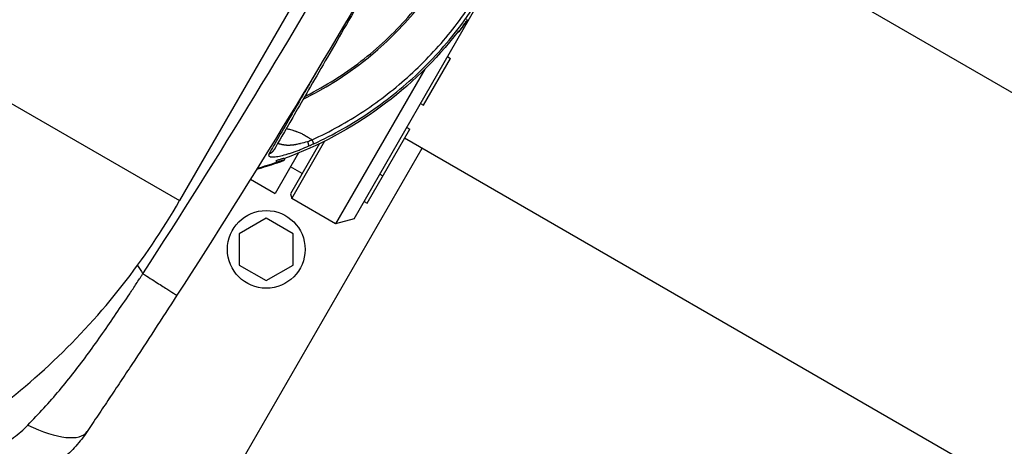
# Model space of a CAD drawing. Units: millimetres. Extents: x 24865 to 54947, y -8361 to 8361.
# Drawn here: x 36479 to 36771, y 1978 to 2104 of the extents above; entities that cross this region are included whole.
import ezdxf

# ---------------------------------------------------------------- set-up
doc = ezdxf.new("R2010")
doc.units = ezdxf.units.MM
doc.layers.add('2d', color=230, linetype='Continuous')

msp = doc.modelspace()

# ---------------------------------------------------------------- linework, layer by layer
at = {"layer": '2d'}
for p, q in [((36626.69, 2223.99), (36526.56, 2050.56)), ((36864.69, 2029.62), (36643.98, 2157.05)), ((36578.22, 2045.14), (36614.32, 2107.68)), ((36611.54, 2104.01), (36611.7, 2103.89)), ((36611.6, 2104.07), (36611.75, 2103.96)), ((36609.15, 2100.46), (36609, 2100.58)), ((36610, 2101.91), (36610.16, 2101.79)), ((36585.96, 2096.55), (36585.96, 2096.55)), ((36583.64, 2094.54), (36583.64, 2094.54)), ((36598.8, 2078.8), (36606.8, 2092.66)), ((36600.24, 2091.29), (36600.24, 2091.29)), ((36605.94, 2093.16), (36606.8, 2092.66)), ((36460.66, 2088.61), (36526.56, 2050.56)), ((36553.59, 2089.38), (36553.59, 2089.38)), ((36599.22, 2089.51), (36572.75, 2043.67)), ((36575.42, 2088.3), (36575.42, 2088.3)), ((36597.94, 2079.3), (36598.8, 2078.8)), ((36582.09, 2049.84), (36594.71, 2071.71)), ((36593.85, 2072.21), (36594.71, 2071.71)), ((36567.99, 2067.43), (36559.39, 2052.54)), ((36559.76, 2051.17), (36569.6, 2068.22)), ((36563.61, 2067.85), (36563.61, 2067.85)), ((36564.49, 2069.37), (36564.49, 2069.37)), ((36568.6, 2068.49), (36568.6, 2068.49)), ((36570.22, 2069.29), (36570.22, 2069.29)), ((36813.89, 1941.63), (36593.18, 2069.06)), ((36533.98, 1954.53), (36598.38, 2066.06)), ((36561.77, 2064.66), (36554.86, 2052.68)), ((36537.35, 2062.99), (36537.35, 2062.99)), ((36557.53, 2063.08), (36557.53, 2063.08)), ((36562.89, 2058.6), (36559.43, 2060.6)), ((36585.85, 2058.35), (36586.71, 2057.85)), ((36547.57, 2056.89), (36554.86, 2052.68)), ((36559.39, 2052.54), (36559.76, 2051.17)), ((36572.75, 2043.67), (36559.76, 2051.17)), ((36581.22, 2050.34), (36582.09, 2049.84)), ((36527.76, 2047.75), (36527.76, 2047.75)), ((36552.23, 2045.37), (36544.23, 2040.75)), ((36560.23, 2040.75), (36552.23, 2045.37)), ((36578.22, 2045.14), (36572.75, 2043.67)), ((36544.23, 2040.75), (36544.23, 2031.51)), ((36560.23, 2031.51), (36560.23, 2040.75)), ((36516.06, 2029.48), (36516.06, 2029.48)), ((36544.23, 2031.51), (36552.23, 2026.89)), ((36552.23, 2026.89), (36560.23, 2031.51))]:
    msp.add_line(p, q, dxfattribs=at)
msp.add_circle((36552.23, 2036.13), 11.5, dxfattribs=at)
at = {"layer": '2d', "extrusion": (0, 0, -1)}
for centre, radius, start, end in [((-36518.12, 2171.05), 115.2, 215.9986, 217.7618), ((-36518.12, 2171.05), 115, 215.5105, 215.666), ((-36518.12, 2171.05), 115, 217.7618, 249.9314), ((-34425.13, 3379.43), 2487.77, 213.69263, 213.69271)]:
    msp.add_arc(centre, radius, start, end, dxfattribs=at)
at = {"layer": '2d'}
for centre, major_axis, ratio, start_param, end_param in [((36518.51, 2171.73), (87.91, -50.76), 0.998948, -0.591765, 0.591765), ((36518.12, 2171.05), (-91.07, 70.55), 0.045432, 3.129843, 3.147785), ((36518.12, 2171.05), (-91.07, 70.55), 0.045432, 3.147785, 3.159276), ((36478.44, 1996.18), (-20.73, 13.97), 0.353136, 1.956572, 3.141593)]:
    msp.add_ellipse(centre, major_axis=major_axis, ratio=ratio, start_param=start_param, end_param=end_param, dxfattribs=at)
at = {"layer": '2d', "extrusion": (0, 0, -1)}
for major_axis, ratio, start_param, end_param in [((-99.77, 57.6), 0.998948, 3.249155, 3.276921), ((-91.99, 69.34), 0.045509, 3.124507, 3.133085)]:
    msp.add_ellipse((36518.12, 2171.05), major_axis=major_axis, ratio=ratio, start_param=start_param, end_param=end_param, dxfattribs=at)
at = {"layer": '2d'}
for points, degree in [([(36515.71, 2028.94), (36538.25, 2063.76), (36581.49, 2134.47), (36621.1, 2207.27), (36639.99, 2244.2)], 3), ([(36650.55, 2238.65), (36631.55, 2201.6), (36591.77, 2128.53), (36548.39, 2057.55), (36525.79, 2022.57)], 3), ([(36610.81, 2103.02), (36610.97, 2102.9)], 1), ([(36611.12, 2103.07), (36611.13, 2103.08), (36611.13, 2103.08), (36611.13, 2103.09)], 3), ([(36611.7, 2103.88), (36611.7, 2103.88)], 1), ([(36609, 2100.58), (36609.05, 2100.54), (36609.1, 2100.5), (36609.15, 2100.46)], 3), ([(36609.08, 2100.71), (36609.24, 2100.59)], 1), ([(36563.9, 2083.2), (36563.01, 2081.66), (36562.15, 2080.18), (36561.34, 2078.77)], 3), ([(36564.49, 2068.1), (36564.93, 2068.22), (36565.37, 2068.38), (36565.83, 2068.56)], 3), ([(36564.83, 2066.74), (36565.31, 2066.95), (36565.79, 2067.17), (36566.27, 2067.39)], 3), ([(36553.12, 2064.53), (36553.1, 2064.51), (36553.09, 2064.49), (36553.08, 2064.46)], 3), ([(36554.52, 2065.6), (36554.51, 2065.58), (36554.5, 2065.56), (36554.49, 2065.54)], 3), ([(36549.43, 2059.89), (36551.42, 2060.44), (36553.32, 2061.04), (36555.15, 2061.65)], 3), ([(36555.25, 2061.84), (36553.43, 2061.23), (36551.53, 2060.63), (36549.55, 2060.08)], 3), ([(36533.72, 2057.18), (36533.72, 2057.18), (36533.72, 2057.18), (36533.72, 2057.18)], 3), ([(36533.77, 2057.27), (36533.77, 2057.27), (36533.77, 2057.27), (36533.77, 2057.27), (36533.77, 2057.27), (36533.77, 2057.27)], 5), ([(36514.08, 2031.39), (36514.62, 2030.57), (36515.17, 2029.76), (36515.71, 2028.94)], 3), ([(36524.65, 2023.26), (36524.65, 2023.26), (36524.65, 2023.26), (36524.65, 2023.26)], 3)]:
    msp.add_open_spline(points, degree=degree, dxfattribs=at)
for points, knots in [([(36563.64, 2081.4), (36564.16, 2081.66), (36564.68, 2081.92), (36570.84, 2085.13), (36576.2, 2088.59), (36586.18, 2096.48), (36590.79, 2100.89), (36599.11, 2110.51), (36602.81, 2115.72), (36609.17, 2126.73), (36611.82, 2132.54), (36616, 2144.55), (36617.51, 2150.75), (36619.35, 2163.33), (36619.68, 2169.71), (36619.37, 2176.65), (36619.34, 2177.23), (36619.31, 2177.81)], [0.1135521, 0.1135521, 0.1135521, 0.1135521, 0.125, 0.125, 0.25, 0.25, 0.375, 0.375, 0.5, 0.5, 0.625, 0.625, 0.75, 0.75, 0.875, 0.875, 0.8864479, 0.8864479, 0.8864479, 0.8864479]), ([(36592.86, 2132), (36588.68, 2124.77), (36584.43, 2117.39), (36576.39, 2103.47), (36572.5, 2096.74), (36565.62, 2084.83), (36562.54, 2079.48), (36557.69, 2071.08), (36555.8, 2067.81), (36554.52, 2065.6)], [0, 0, 0, 0, 2.506265, 2.506265, 5.018425, 5.018425, 7.530276, 7.530276, 9.90521, 9.90521, 9.90521, 9.90521]), ([(36565.83, 2068.56), (36571.12, 2070.99), (36576.22, 2073.83), (36585.92, 2080.25), (36590.52, 2083.84), (36599.12, 2091.67), (36603.12, 2095.92), (36610.41, 2104.98), (36613.71, 2109.79), (36616.62, 2114.83)], [0, 0, 0, 0, 0.25, 0.25, 0.5, 0.5, 0.75, 0.75, 1, 1, 1, 1]), ([(36566.27, 2067.39), (36572.14, 2070.08), (36577.79, 2073.28), (36588.46, 2080.59), (36593.49, 2084.69), (36602.77, 2093.69), (36607.03, 2098.58), (36613.28, 2107.12), (36615.53, 2110.57), (36617.59, 2114.14)], [0, 0, 0, 0, 0.275, 0.275, 0.55, 0.55, 0.825, 0.825, 1, 1, 1, 1]), ([(36610.14, 2101.75), (36610.21, 2101.85), (36610.28, 2101.94), (36610.35, 2102.04), (36610.42, 2102.14), (36610.49, 2102.23), (36610.56, 2102.33), (36610.7, 2102.52), (36610.84, 2102.71), (36610.97, 2102.9)], [0, 0, 0, 0, 0.000506359, 0.000506359, 0.000506359, 0.001012719, 0.001012719, 0.001012719, 0.002006195, 0.002006195, 0.002006195, 0.002006195]), ([(36610.97, 2102.9), (36611.01, 2102.96), (36611.06, 2103.02), (36611.16, 2103.17), (36611.21, 2103.24), (36611.38, 2103.47), (36611.49, 2103.62), (36611.61, 2103.78), (36611.64, 2103.82), (36611.69, 2103.88), (36611.7, 2103.89), (36611.7, 2103.89), (36611.66, 2103.83), (36611.58, 2103.72)], [0, 0, 0, 0, 0.000280864, 0.000280864, 0.000561729, 0.000561729, 0.001123458, 0.001123458, 0.001404322, 0.001404322, 0.001685187, 0.001685187, 0.002246916, 0.002246916, 0.002246916, 0.002246916]), ([(36611.58, 2103.72), (36611.54, 2103.66), (36611.51, 2103.61), (36611.47, 2103.55), (36611.43, 2103.5), (36611.39, 2103.45), (36611.35, 2103.39), (36611.28, 2103.29), (36611.2, 2103.18), (36611.12, 2103.07)], [0, 0, 0, 0, 0.000280211, 0.000280211, 0.000280211, 0.000560421, 0.000560421, 0.000560421, 0.00111015, 0.00111015, 0.00111015, 0.00111015]), ([(36611.13, 2103.09), (36611.18, 2103.15), (36611.23, 2103.21), (36611.27, 2103.27), (36611.32, 2103.34), (36611.37, 2103.41), (36611.42, 2103.48), (36611.51, 2103.61), (36611.61, 2103.74), (36611.7, 2103.88)], [0.000033224, 0.000033224, 0.000033224, 0.000033224, 0.000509823, 0.000509823, 0.000509823, 0.001019647, 0.001019647, 0.001019647, 0.00202749, 0.00202749, 0.00202749, 0.00202749]), ([(36611.7, 2103.88), (36611.73, 2103.92), (36611.75, 2103.94), (36611.75, 2103.95), (36611.75, 2103.96), (36611.75, 2103.96)], [0, 0, 0, 0, 0.0002879016, 0.0002879016, 0.0003738231, 0.0003738231, 0.0003738231, 0.0003738231]), ([(36609.24, 2100.59), (36609.24, 2100.6), (36609.25, 2100.62), (36609.3, 2100.69), (36609.34, 2100.73), (36609.47, 2100.91), (36609.59, 2101.07), (36609.77, 2101.31), (36609.83, 2101.38), (36609.94, 2101.52), (36609.99, 2101.59), (36610.11, 2101.75), (36610.16, 2101.8), (36610.16, 2101.79)], [0, 0, 0, 0, 0.000295054, 0.000295054, 0.000590108, 0.000590108, 0.001180216, 0.001180216, 0.00147527, 0.00147527, 0.001770324, 0.001770324, 0.002360432, 0.002360432, 0.002360432, 0.002360432]), ([(36567.22, 2088.96), (36566.36, 2087.48), (36565.53, 2086.04), (36564.45, 2084.16), (36564.17, 2083.68), (36563.9, 2083.2)], [0.52515448, 0.52515448, 0.52515448, 0.52515448, 0.58750004, 0.58750004, 0.60948289, 0.60948289, 0.60948289, 0.60948289]), ([(36561.34, 2078.77), (36560.83, 2077.89), (36560.34, 2077.04), (36558.39, 2073.67), (36557.08, 2071.4), (36554.82, 2067.48), (36553.87, 2065.84), (36553.12, 2064.53)], [0.6805954, 0.6805954, 0.6805954, 0.6805954, 0.725, 0.725, 0.8625, 0.8625, 1, 1, 1, 1]), ([(36558.17, 2071.92), (36558.19, 2071.91), (36558.2, 2071.91), (36558.26, 2071.89), (36558.32, 2071.88), (36558.39, 2071.86), (36558.43, 2071.85), (36558.46, 2071.84), (36558.6, 2071.81), (36559.15, 2071.66), (36559.66, 2071.52), (36560.24, 2071.34), (36560.51, 2071.26), (36560.82, 2071.16), (36560.94, 2071.12), (36561, 2071.1), (36561.01, 2071.09), (36561.04, 2071.08), (36561.07, 2071.07), (36561.51, 2070.92), (36562.27, 2070.62), (36562.9, 2070.31), (36563.21, 2070.14), (36563.23, 2070.13), (36563.25, 2070.12), (36563.29, 2070.09), (36563.38, 2070.04), (36563.48, 2069.98), (36563.69, 2069.86), (36563.85, 2069.76), (36564.09, 2069.61), (36564.14, 2069.59), (36564.21, 2069.54), (36564.23, 2069.53), (36564.27, 2069.51), (36564.36, 2069.45), (36564.6, 2069.3), (36564.85, 2069.15), (36565.03, 2069.04), (36565.1, 2069), (36565.14, 2068.98), (36565.25, 2068.91), (36565.47, 2068.78), (36565.69, 2068.65), (36565.83, 2068.56)], [0.4856129, 0.4856129, 0.4856129, 0.4856129, 0.488477, 0.488477, 0.4956605, 0.4992522, 0.4992522, 0.502844, 0.502844, 0.5172109, 0.5746788, 0.5746788, 0.6034128, 0.6177797, 0.6249632, 0.6249632, 0.6267591, 0.6267591, 0.628555, 0.6321467, 0.6896146, 0.7470825, 0.7470825, 0.7506742, 0.7506742, 0.7542659, 0.7614494, 0.7758164, 0.7758164, 0.8045503, 0.8045503, 0.8117338, 0.8117338, 0.8153256, 0.8153256, 0.8189173, 0.8332843, 0.8620182, 0.8692017, 0.8692017, 0.8763852, 0.8763852, 0.8907522, 0.9194861, 0.9194861, 0.9194861, 0.9194861]), ([(36555.64, 2067.53), (36555.7, 2067.51), (36555.77, 2067.49), (36555.89, 2067.46), (36555.98, 2067.43), (36556.09, 2067.4), (36556.15, 2067.39), (36556.18, 2067.38), (36556.19, 2067.38), (36556.2, 2067.37), (36556.2, 2067.37), (36556.31, 2067.35), (36556.42, 2067.32), (36556.6, 2067.27), (36556.67, 2067.26), (36556.77, 2067.23), (36556.82, 2067.22), (36556.89, 2067.21), (36556.92, 2067.2), (36556.93, 2067.2), (36556.94, 2067.2), (36556.95, 2067.2), (36557.05, 2067.18), (36557.16, 2067.15), (36557.35, 2067.12), (36557.42, 2067.11), (36557.54, 2067.09), (36557.59, 2067.08), (36557.66, 2067.07), (36557.7, 2067.07), (36557.72, 2067.07), (36557.73, 2067.07), (36557.73, 2067.07), (36557.87, 2067.05), (36558.01, 2067.04), (36558.22, 2067.02), (36558.32, 2067.02), (36558.45, 2067.01), (36558.51, 2067.01), (36558.54, 2067.01), (36558.55, 2067.01), (36558.56, 2067.01), (36558.56, 2067.01), (36558.77, 2067), (36558.95, 2067.01), (36559.17, 2067.01), (36559.24, 2067.02), (36559.33, 2067.02), (36559.37, 2067.02), (36559.42, 2067.03), (36559.44, 2067.03), (36559.45, 2067.03), (36559.45, 2067.03), (36559.46, 2067.03), (36559.46, 2067.03), (36559.62, 2067.04), (36559.78, 2067.06), (36560.02, 2067.08), (36560.14, 2067.09), (36560.27, 2067.11), (36560.33, 2067.12), (36560.36, 2067.12), (36560.38, 2067.13), (36560.48, 2067.14), (36560.56, 2067.15), (36560.68, 2067.17), (36560.74, 2067.18), (36560.82, 2067.19), (36560.85, 2067.2), (36560.87, 2067.2), (36560.88, 2067.2), (36560.88, 2067.2), (36560.89, 2067.2), (36560.92, 2067.21), (36560.98, 2067.22), (36561.1, 2067.24), (36561.15, 2067.25), (36561.23, 2067.26), (36561.27, 2067.27), (36561.33, 2067.28), (36561.35, 2067.29), (36561.37, 2067.29), (36561.38, 2067.29), (36561.38, 2067.3), (36561.58, 2067.34), (36561.76, 2067.38), (36562.02, 2067.44), (36562.1, 2067.46), (36562.21, 2067.48), (36562.27, 2067.5), (36562.33, 2067.51), (36562.36, 2067.52), (36562.38, 2067.52), (36562.38, 2067.52), (36563.06, 2067.69), (36563.77, 2067.88), (36564.49, 2068.1)], [0.3873188, 0.3873188, 0.3873188, 0.3873188, 0.40625, 0.40625, 0.421875, 0.4296875, 0.4335938, 0.4355469, 0.4365234, 0.4365234, 0.4375, 0.4375, 0.46875, 0.46875, 0.484375, 0.484375, 0.4921875, 0.4960938, 0.4980469, 0.4990234, 0.4990234, 0.5, 0.5, 0.53125, 0.53125, 0.546875, 0.546875, 0.5546875, 0.5585938, 0.5605469, 0.5615234, 0.5615234, 0.5625, 0.5625, 0.59375, 0.59375, 0.609375, 0.6171875, 0.6210938, 0.6230469, 0.6240234, 0.6240234, 0.625, 0.625, 0.65625, 0.65625, 0.671875, 0.671875, 0.6796875, 0.6835938, 0.6855469, 0.6865234, 0.6870117, 0.6870117, 0.6875, 0.6875, 0.71875, 0.71875, 0.734375, 0.7421875, 0.7460938, 0.7460938, 0.75, 0.75, 0.765625, 0.765625, 0.7734375, 0.7773438, 0.7792969, 0.7802734, 0.7807617, 0.7807617, 0.78125, 0.78125, 0.796875, 0.796875, 0.8046875, 0.8046875, 0.8085938, 0.8105469, 0.8115234, 0.8120117, 0.8120117, 0.8125, 0.8125, 0.84375, 0.84375, 0.859375, 0.859375, 0.8671875, 0.8710938, 0.8730469, 0.8730469, 0.875, 0.875, 1, 1, 1, 1]), ([(36553.08, 2064.46), (36553.01, 2064.35), (36552.96, 2064.24), (36552.92, 2064.04), (36552.93, 2063.95), (36552.98, 2063.8), (36553.04, 2063.73), (36553.19, 2063.62), (36553.28, 2063.59), (36553.38, 2063.56)], [0, 0, 0, 0, 0.0625, 0.0625, 0.125, 0.125, 0.1875, 0.1875, 0.2396099, 0.2396099, 0.2396099, 0.2396099]), ([(36553.38, 2063.56), (36553.4, 2063.55), (36553.42, 2063.55), (36553.57, 2063.51), (36553.73, 2063.49), (36554.1, 2063.47), (36554.31, 2063.48), (36554.76, 2063.51), (36555.01, 2063.54), (36555.54, 2063.62), (36555.83, 2063.68), (36556.73, 2063.86), (36557.38, 2064.03), (36558.42, 2064.33), (36558.78, 2064.44), (36559.5, 2064.67), (36559.87, 2064.79), (36560.43, 2064.98), (36560.61, 2065.05), (36560.99, 2065.18), (36561.18, 2065.25), (36561.75, 2065.47), (36562.13, 2065.61), (36563.29, 2066.07), (36564.06, 2066.39), (36564.83, 2066.74)], [0.2396099, 0.2396099, 0.2396099, 0.2396099, 0.25, 0.25, 0.3125, 0.3125, 0.375, 0.375, 0.4375, 0.4375, 0.5, 0.5, 0.625, 0.625, 0.6875, 0.6875, 0.75, 0.75, 0.78125, 0.78125, 0.8125, 0.8125, 0.875, 0.875, 1, 1, 1, 1]), ([(36557.53, 2063.08), (36557.53, 2063.08), (36557.52, 2063.08), (36557.49, 2063.08), (36557.47, 2063.07), (36557.34, 2063.04), (36557.21, 2063.01), (36556.94, 2062.93), (36556.83, 2062.9), (36556.6, 2062.83), (36556.47, 2062.79), (36556.18, 2062.7), (36556.03, 2062.65), (36555.8, 2062.58), (36555.76, 2062.56), (36555.66, 2062.53), (36555.61, 2062.52), (36555.44, 2062.46), (36555.29, 2062.41), (36555.1, 2062.34)], [0.5310846, 0.5310846, 0.5310846, 0.5310846, 0.5625, 0.5625, 0.625, 0.625, 0.75, 0.75, 0.8125, 0.8125, 0.875, 0.875, 0.9375, 0.9375, 0.953125, 0.953125, 0.96875, 0.96875, 1, 1, 1, 1]), ([(36557.53, 2063.08), (36557.55, 2063.06), (36557.58, 2063.04), (36557.62, 2063), (36557.64, 2062.97), (36557.67, 2062.91), (36557.68, 2062.87), (36557.69, 2062.81), (36557.68, 2062.77), (36557.67, 2062.71), (36557.66, 2062.68), (36557.63, 2062.63), (36557.61, 2062.61), (36557.58, 2062.58), (36557.57, 2062.57), (36557.55, 2062.55), (36557.54, 2062.54), (36557.5, 2062.52), (36557.48, 2062.51), (36557.39, 2062.47), (36557.31, 2062.43), (36557.11, 2062.35), (36557.01, 2062.31), (36556.73, 2062.21), (36556.52, 2062.13), (36556.08, 2061.98), (36555.86, 2061.9), (36555.48, 2061.77), (36555.31, 2061.71), (36555.15, 2061.65)], [0, 0, 0, 0, 0.0097362, 0.0097362, 0.0198906, 0.0198906, 0.0305727, 0.0305727, 0.0412806, 0.0412806, 0.0519018, 0.0519018, 0.0616863, 0.0616863, 0.0701504, 0.0701504, 0.0819325, 0.0819325, 0.1073326, 0.1073326, 0.1838993, 0.1838993, 0.2368258, 0.2368258, 0.3190529, 0.3190529, 0.3897163, 0.3897163, 0.4422605, 0.4422605, 0.4422605, 0.4422605]), ([(36555.15, 2061.65), (36555.25, 2061.69), (36555.36, 2061.72), (36555.52, 2061.78), (36555.6, 2061.81), (36555.69, 2061.84), (36555.74, 2061.86), (36555.76, 2061.86), (36555.77, 2061.87), (36555.78, 2061.87), (36555.78, 2061.87), (36555.86, 2061.9), (36555.97, 2061.94), (36556.1, 2061.98), (36556.16, 2062), (36556.19, 2062.01), (36556.21, 2062.02), (36556.22, 2062.02), (36556.35, 2062.07), (36556.47, 2062.11), (36556.63, 2062.17), (36556.71, 2062.2), (36556.8, 2062.23), (36556.84, 2062.25), (36556.86, 2062.26), (36556.87, 2062.26), (36556.97, 2062.3), (36557.06, 2062.33), (36557.2, 2062.39), (36557.26, 2062.41), (36557.36, 2062.46), (36557.4, 2062.47), (36557.44, 2062.49), (36557.46, 2062.5), (36557.47, 2062.51), (36557.48, 2062.51), (36557.49, 2062.53), (36557.48, 2062.53), (36557.46, 2062.53), (36557.44, 2062.52), (36557.41, 2062.52), (36557.4, 2062.52), (36557.39, 2062.51), (36557.33, 2062.5), (36557.28, 2062.49), (36557.18, 2062.46), (36557.13, 2062.45), (36557.06, 2062.43), (36557.03, 2062.42), (36557.01, 2062.41), (36557, 2062.41), (36556.9, 2062.38), (36556.79, 2062.35), (36556.63, 2062.3), (36556.54, 2062.27), (36556.43, 2062.24), (36556.39, 2062.22), (36556.36, 2062.21), (36556.34, 2062.21), (36556.25, 2062.18), (36556.15, 2062.14), (36556.02, 2062.1), (36555.96, 2062.08), (36555.92, 2062.07), (36555.91, 2062.06), (36555.85, 2062.04), (36555.78, 2062.02), (36555.71, 2062), (36555.67, 2061.98), (36555.65, 2061.98), (36555.64, 2061.98), (36555.64, 2061.97), (36555.64, 2061.97), (36555.5, 2061.93), (36555.37, 2061.88), (36555.25, 2061.84)], [0, 0, 0, 0, 0.03125, 0.03125, 0.046875, 0.054687, 0.058594, 0.060547, 0.061523, 0.061523, 0.0625, 0.0625, 0.09375, 0.109375, 0.117187, 0.121094, 0.121094, 0.125, 0.125, 0.1875, 0.1875, 0.21875, 0.234375, 0.242187, 0.242187, 0.25, 0.25, 0.3125, 0.3125, 0.375, 0.375, 0.4375, 0.4375, 0.46875, 0.46875, 0.5, 0.5, 0.5625, 0.5625, 0.59375, 0.609375, 0.609375, 0.625, 0.625, 0.6875, 0.6875, 0.71875, 0.734375, 0.742187, 0.742187, 0.75, 0.75, 0.8125, 0.8125, 0.84375, 0.859375, 0.867187, 0.867187, 0.875, 0.875, 0.90625, 0.921875, 0.929688, 0.929688, 0.9375, 0.9375, 0.953125, 0.960938, 0.964844, 0.966797, 0.967773, 0.967773, 0.96875, 0.96875, 1, 1, 1, 1]), ([(36413.48, 1959.89), (36422.77, 1962.3), (36431.88, 1965.61), (36449.5, 1973.83), (36458.01, 1978.74), (36474.27, 1989.95), (36482, 1996.25), (36496.53, 2010.01), (36503.32, 2017.48), (36515.81, 2033.37), (36521.49, 2041.78), (36526.56, 2050.56)], [3.7860898, 3.7860898, 3.7860898, 3.7860898, 3.9713496, 3.9713496, 4.1566094, 4.1566094, 4.3418693, 4.3418693, 4.5271291, 4.5271291, 4.712389, 4.712389, 4.712389, 4.712389]), ([(36481.67, 1984.14), (36483.24, 1985.8), (36484.82, 1987.47), (36487.95, 1990.88), (36489.48, 1992.62), (36492.49, 1996.18), (36493.96, 1998), (36496.84, 2001.71), (36498.26, 2003.6), (36501.05, 2007.41), (36502.42, 2009.34), (36505.14, 2013.22), (36506.48, 2015.17), (36509.15, 2019.08), (36510.47, 2021.05), (36512.44, 2024), (36513.1, 2024.98), (36514.08, 2026.47), (36514.57, 2027.21), (36515.06, 2027.95), (36515.38, 2028.44), (36515.55, 2028.69), (36515.71, 2028.94)], [0, 0, 0, 0, 0.00705985, 0.00705985, 0.0141197, 0.0141197, 0.02117955, 0.02117955, 0.02823939, 0.02823939, 0.03529924, 0.03529924, 0.04235909, 0.04235909, 0.04941894, 0.04941894, 0.05294886, 0.05294886, 0.05471383, 0.05559631, 0.05559631, 0.05647879, 0.05647879, 0.05647879, 0.05647879]), ([(36515.71, 2028.94), (36517.23, 2027.96), (36518.64, 2027.06), (36521.12, 2025.48), (36522.2, 2024.79), (36523.96, 2023.68), (36524.64, 2023.26), (36525.55, 2022.7), (36525.79, 2022.56), (36525.79, 2022.57)], [0.0000014, 0.0000014, 0.0000014, 0.0000014, 0.25, 0.25, 0.5, 0.5, 0.75, 0.75, 1, 1, 1, 1]), ([(36525.79, 2022.57), (36523.58, 2019.15), (36521.36, 2015.73), (36516.91, 2008.9), (36514.67, 2005.5), (36511.31, 2000.4), (36510.19, 1998.71), (36507.95, 1995.34), (36506.84, 1993.67), (36504.62, 1990.34), (36503.52, 1988.69), (36501.33, 1985.43), (36500.25, 1983.81), (36499.17, 1982.21)], [0, 0, 0, 0, 0.01222864, 0.01222864, 0.02445729, 0.02445729, 0.03057161, 0.03057161, 0.03668593, 0.03668593, 0.04280026, 0.04280026, 0.04891458, 0.04891458, 0.04891458, 0.04891458]), ([(36506.04, 1992.47), (36505.75, 1992.03), (36505.5, 1991.66), (36505.23, 1991.25), (36505.16, 1991.14), (36505.07, 1991.01), (36505.05, 1990.98), (36505.02, 1990.94), (36505.01, 1990.92), (36505, 1990.91), (36505, 1990.91), (36505, 1990.91), (36505, 1990.91), (36505, 1990.91)], [0, 0, 0, 0, 0.917796, 0.917796, 1.261863, 1.261863, 1.390883, 1.390883, 1.439265, 1.439265, 1.439623, 1.439623, 1.439803, 1.439803, 1.439803, 1.439803]), ([(36472.4, 1977.55), (36473.28, 1977.94), (36474.13, 1978.38), (36475.79, 1979.34), (36476.6, 1979.86), (36478.14, 1980.97), (36478.89, 1981.56), (36480.32, 1982.8), (36481.01, 1983.45), (36481.67, 1984.14)], [0, 0, 0, 0, 0.00297847, 0.00297847, 0.00595693, 0.00595693, 0.0089354, 0.0089354, 0.01191387, 0.01191387, 0.01191387, 0.01191387]), ([(36499.17, 1982.21), (36498.15, 1980.7), (36497.04, 1979.27), (36494.64, 1976.58), (36493.35, 1975.32), (36491.28, 1973.56), (36490.57, 1972.99), (36489.1, 1971.9), (36488.35, 1971.38), (36486.04, 1969.9), (36484.44, 1969.02), (36482.78, 1968.25)], [0, 0, 0, 0, 0.00545202, 0.00545202, 0.01090405, 0.01090405, 0.01363006, 0.01363006, 0.01635607, 0.01635607, 0.02180809, 0.02180809, 0.02180809, 0.02180809])]:
    msp.add_open_spline(points, degree=3, knots=knots, dxfattribs=at)
for points, weights in [([(36564.83, 2066.74), (36564.89, 2066.96), (36564.49, 2068.1)], [1, 0.931922124232, 1]), ([(36566.27, 2067.39), (36566.25, 2067.56), (36565.83, 2068.56)], [1, 0.937346538597, 1]), ([(36553.08, 2064.46), (36554.02, 2064.72), (36554.49, 2065.54)], [1, 0.798655897782, 0.73937997414]), ([(36553.12, 2064.53), (36554.05, 2064.78), (36554.52, 2065.6)], [1, 0.799123167375, 0.739688669599]), ([(36554.49, 2065.54), (36554.49, 2065.54), (36554.49, 2065.54)], [0.73937997414, 0.73937768841, 0.739375402892]), ([(36555.1, 2062.34), (36555.26, 2061.87), (36555.25, 2061.84)], [1, 0.714260622625, 1]), ([(36555.15, 2061.65), (36555.15, 2061.65), (36555.15, 2061.65)], [0.995945972754, 0.99795839919, 1])]:
    msp.add_rational_spline(points, weights, degree=2, dxfattribs=at)

doc.saveas('drawing.dxf')
